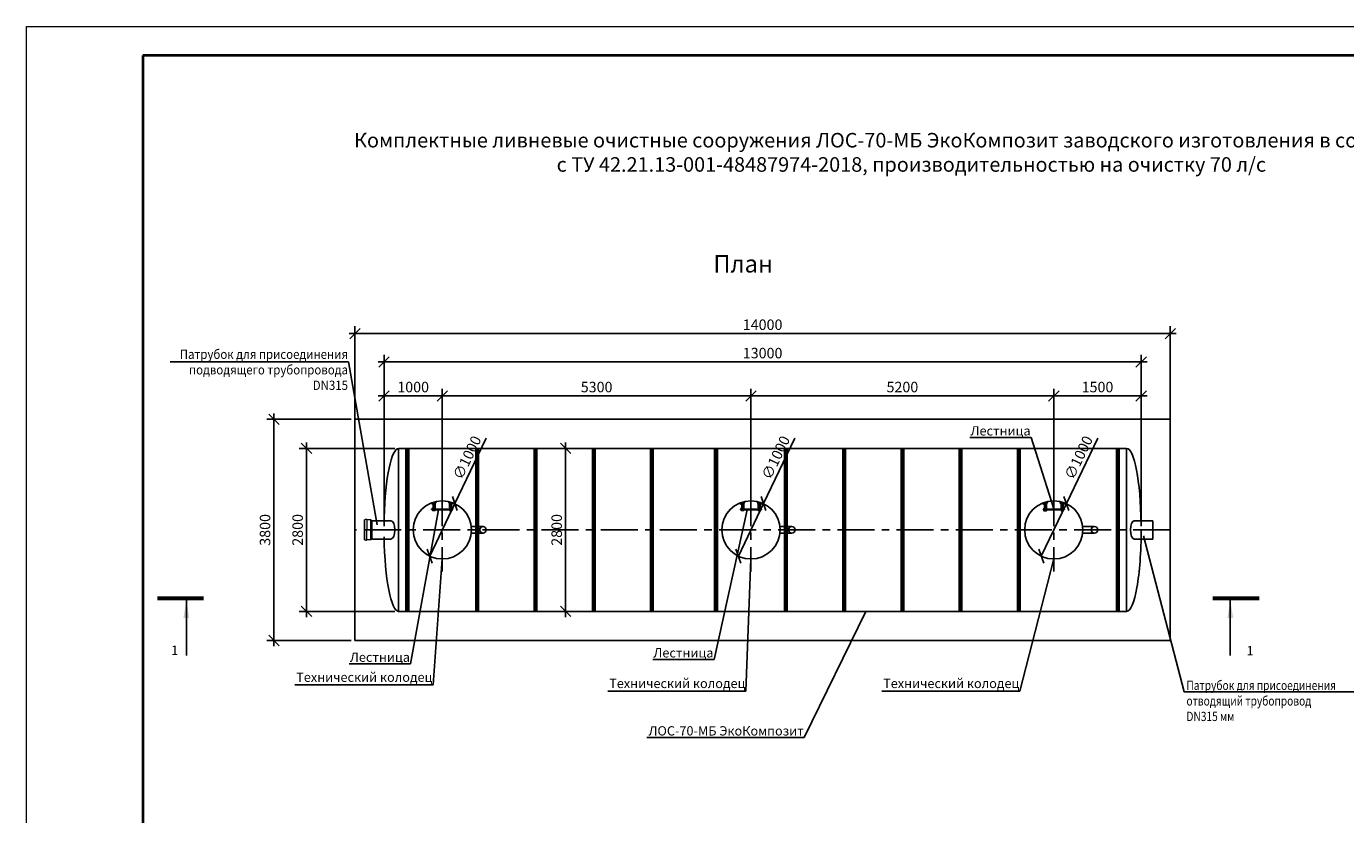
# Model space of a CAD drawing. Extents: x 552 to 93549, y -125079 to -95379.
# Drawn here: x 552 to 23203, y -108921 to -95379 of the extents above; entities that cross this region are included whole.
import ezdxf
from ezdxf import colors
from ezdxf.entities.mleader import LeaderData, LeaderLine
from ezdxf.enums import TextEntityAlignment as Align
from ezdxf.math import Vec2, Vec3

# ---------------------------------------------------------------- set-up
doc = ezdxf.new("R2010")
doc.units = 0
doc.linetypes.add('осеваяX2', pattern=[101.6, 63.5, -12.7, 12.7, -12.7])
doc.layers.get('0').update_dxf_attribs({"linetype": 'CONTINUOUS'})
for name, color, linetype, lineweight in [('Вход', 34, 'CONTINUOUS', 50), ('Лестница', 184, 'CONTINUOUS', 30), ('Ремни', 92, 'CONTINUOUS', 50), ('Самотек', 32, 'CONTINUOUS', 25)]:
    doc.layers.add(name, color=color, linetype=linetype, lineweight=lineweight)
for name, color, linetype in [('Оси', 1, 'осеваяX2'), ('Размеры', 96, 'CONTINUOUS'), ('Тонкая', 250, 'CONTINUOUS')]:
    doc.layers.add(name, color=color, linetype=linetype)
doc.styles.add('GOST 2.304', font='CS_Gost2304.shx')
doc.styles.add('SPDS', font='spds.shx', dxfattribs={"height": 200})
doc.styles.add('Простой', font='spds.shx', dxfattribs={"width": 0.8})
doc.dimstyles.new('SPDS', dxfattribs={"dimscale": 100, "dimtxt": 1.8, "dimasz": 1.8, "dimexe": 1.25, "dimexo": 0.625, "dimtad": 1, "dimdec": 0, "dimrnd": 0.001, "dimtxsty": 'GOST 2.304', "dimblk": 'OBLIQUE', "dimcen": 2.5, "dimdle": 1, "dimadec": 0, "dimazin": 2, "dimtfac": 0.75, "dimtdec": 0, "dimtmove": 1, "dimatfit": 3, "dimldrblk": 'DOTSMALL', "dimfxl": 1, "dimtolj": 1, "dimarcsym": 0})

# ---------------------------------------------------------------- blocks, each defined once
blk = doc.blocks.new('*U162')
at = {"lineweight": 5}
for p, q in [((0, 297), (420, 297)), ((0, 0), (0, 297))]:
    blk.add_line(p, q, dxfattribs=at)
at = {"lineweight": 40}
for p, q in [((415, 292), (20, 292)), ((20, 292), (20, 5))]:
    blk.add_line(p, q, dxfattribs=at)
at = {"style": 'Простой', "width": 0.8, "flags": 8}
for tag, p in [('002_Шифр_проекта', (355, 55)), ('003_Стадия_проекта', (372.5, 25)), ('008_Номер_листа', (387.5, 25)), ('Всего_листов', (405, 25))]:
    blk.add_attdef(tag, text='', height=5, dxfattribs=at).set_placement(p, align=Align.MIDDLE_CENTER)
at = {"style": 'Простой', "flags": 8}
for tag, p, width in [('001_ИМЯ_ПРОЕКТА_001', (349.94, 41.5), 0.75), ('006_ИМЯ_РАЗДЕЛА_001', (324.94, 26.5), 0.75), ('007_ИМЯ_ЛИСТА_001', (324.6, 11.5), 0.8)]:
    blk.add_attdef(tag, p, '', height=3, dxfattribs=dict(at, width=width))
at = {"style": 'Простой', "width": 0.8, "flags": 8}
for tag, p in [('011_Должность', (230.5, 30)), ('021_Фамилия', (250.5, 30)), ('012_Должность', (230.5, 25)), ('022_Фамилия', (250.5, 25)), ('013_Должность', (230.5, 20)), ('023_Фамилия', (250.5, 20)), ('014_Должность', (230.5, 15)), ('024_Фамилия', (250.5, 15)), ('015_Должность', (230.5, 10)), ('025_Фамилия', (250.5, 10)), ('016_Должность', (230.5, 5)), ('026_Фамилия', (250.5, 5)), ('Формат', (365, 0.3))]:
    blk.add_attdef(tag, text='', height=2.5, dxfattribs=at).set_placement(p, align=Align.BOTTOM_LEFT)
for tag, p in [('005_Дата_1', (290, 30)), ('005_Дата_2', (290, 25)), ('005_Дата_3', (290, 20)), ('005_Дата_4', (290, 15)), ('005_Дата_5', (290, 10)), ('005_Дата_6', (290, 5))]:
    blk.add_attdef(tag, text='', height=2.5, dxfattribs=at).set_placement(p, align=Align.BOTTOM_CENTER)
blk.add_attdef('004_Архив1', text='', height=2.5, rotation=90, dxfattribs=at).set_placement((16.5, 17.5), align=Align.MIDDLE_CENTER)
blk = doc.blocks.new('ЛЕСТНИЦА')
at = {"layer": 'Лестница', "linetype": 'Continuous', "lineweight": 15}
for p, q in [((-183, -143), (-182, -142)), ((-183, -143), (-183, -144)), ((-183, -144), (-183, -148)), ((-182, -149), (-183, -148)), ((-182, -142), (-171, -142)), ((-182, -149), (-182, -142)), ((-171, -149), (-182, -149)), ((-174, -49), (-159, -46)), ((-174, -49), (-174, -48)), ((-172, -49), (-172, -49)), ((-171, -55), (-172, -50)), ((-171, -55), (-172, -50)), ((-170, -55), (-171, -55)), ((-171, -140), (-170, -139)), ((-171, -151), (-171, -140)), ((-170, -152), (-171, -151)), ((-159, -52), (-170, -55)), ((-170, -139), (-165, -139)), ((-170, -140), (-165, -140)), ((-170, -146), (-165, -146)), ((-170, -152), (-165, -152)), ((-170, -152), (-170, -152)), ((-166, -65), (-168, -55)), ((-164, -53), (-166, -48)), ((-158, -63), (-166, -65)), ((-164, -66), (-166, -65)), ((-164, -66), (-163, -66)), ((-164, -138), (-163, -138)), ((-164, -138), (-164, -153)), ((-164, -139), (-164, -140)), ((-164, -151), (-164, -152)), ((-163, -153), (-164, -153)), ((-163, -66), (-159, -65)), ((-161, -46), (-160, -46)), ((-161, -53), (-158, -63)), ((-160, -44), (-159, -46)), ((-159, -51), (-160, -47)), ((-159, -52), (-159, -51)), ((-159, -52), (-159, -52)), ((-158, -63), (-159, -65)), ((161, -53), (158, -63)), ((158, -63), (159, -65)), ((158, -63), (166, -65)), ((174, -49), (159, -46)), ((159, -51), (160, -47)), ((159, -52), (159, -51)), ((159, -52), (159, -52)), ((159, -52), (170, -55)), ((163, -66), (159, -65)), ((164, -66), (163, -66)), ((164, -138), (163, -138)), ((163, -153), (164, -153)), ((164, -53), (166, -48)), ((164, -66), (166, -65)), ((164, -138), (164, -153)), ((164, -139), (164, -140)), ((164, -151), (164, -152)), ((170, -139), (165, -139)), ((170, -140), (165, -140)), ((170, -146), (165, -146)), ((170, -152), (165, -152)), ((166, -65), (168, -55)), ((170, -55), (171, -55)), ((171, -140), (170, -139)), ((170, -152), (171, -151)), ((170, -152), (170, -152)), ((171, -55), (172, -50)), ((171, -55), (172, -50)), ((171, -151), (171, -140)), ((182, -142), (171, -142)), ((171, -149), (182, -149)), ((172, -49), (172, -49)), ((174, -49), (174, -48)), ((183, -143), (182, -142)), ((182, -149), (182, -142)), ((182, -149), (183, -148)), ((183, -143), (183, -144)), ((183, -144), (183, -148))]:
    blk.add_line(p, q, dxfattribs=at)
at = {"layer": 'Лестница', "lineweight": 35, "ltscale": 100}
for p, q in [((-153, -123), (-153, -42)), ((-130, -123), (-130, -36)), ((130, -123), (130, -36)), ((153, -123), (153, -42))]:
    blk.add_line(p, q, dxfattribs=at)
at = {"layer": 'Лестница', "lineweight": 30}
for p, q in [((-153, -168), (-153, -123)), ((-153, -133), (-130, -133)), ((-153, -141), (-130, -141)), ((-153, -152), (-130, -152)), ((153, -133), (130, -133)), ((153, -141), (130, -141)), ((153, -152), (130, -152)), ((153, -168), (153, -123))]:
    blk.add_line(p, q, dxfattribs=at)
at = {"layer": 'Лестница', "lineweight": 15, "ltscale": 100}
for p, q in [((-130, -138), (130, -138)), ((-130, -155), (130, -155))]:
    blk.add_line(p, q, dxfattribs=at)
at = {"layer": 'Лестница', "lineweight": 30}
for points in [[(-116, -14), (-111, -31), (-181, -50), (-185, -35)], [(116, -14), (111, -31), (181, -50), (185, -35)]]:
    blk.add_lwpolyline(points, dxfattribs=at)
for points in [[(-163, -123), (-130, -123), (-130, -168), (-163, -168)], [(163, -123), (130, -123), (130, -168), (163, -168)]]:
    blk.add_lwpolyline(points, close=True, dxfattribs=at)
at = {"layer": 'Лестница', "linetype": 'Continuous', "lineweight": 15}
for points, knots in [([(-172, -50), (-172, -49), (-170, -49), (-168, -48), (-167, -48), (-166, -48)], [0, 0, 0, 0, 0.1316886, 0.6359589, 1, 1, 1, 1]), ([(-172, -50), (-172, -50), (-172, -49), (-172, -49), (-172, -49), (-172, -50)], [0, 0, 0, 0, 0.264861, 0.535473, 1, 1, 1, 1]), ([(-164, -53), (-165, -53), (-167, -54), (-169, -55), (-170, -55), (-171, -55)], [0, 0, 0, 0, 0.3640411, 0.8683114, 1, 1, 1, 1]), ([(-171, -55), (-171, -55), (-171, -55), (-171, -55), (-171, -55), (-171, -55)], [0, 0, 0, 0, 0.2648607, 0.5354654, 1, 1, 1, 1]), ([(-170, -146), (-170, -145), (-171, -143), (-170, -141), (-170, -140), (-170, -140)], [0, 0, 0, 0, 0.3640411, 0.8683114, 1, 1, 1, 1]), ([(-170, -140), (-170, -140), (-170, -140), (-171, -139), (-170, -139), (-170, -139)], [0, 0, 0, 0, 0.2648607, 0.5354654, 1, 1, 1, 1]), ([(-170, -152), (-170, -151), (-170, -150), (-171, -148), (-170, -147), (-170, -146)], [0, 0, 0, 0, 0.2648771, 0.5354851, 1, 1, 1, 1]), ([(-166, -48), (-165, -48), (-164, -47), (-162, -46), (-161, -47), (-160, -47)], [0, 0, 0, 0, 0.264852, 0.53546, 1, 1, 1, 1]), ([(-165, -139), (-165, -139), (-164, -139), (-164, -139), (-165, -140), (-165, -140)], [0, 0, 0, 0, 0.264861, 0.535473, 1, 1, 1, 1]), ([(-165, -140), (-165, -140), (-164, -141), (-164, -143), (-165, -145), (-165, -146)], [0, 0, 0, 0, 0.1316886, 0.6359589, 1, 1, 1, 1]), ([(-165, -146), (-165, -146), (-164, -148), (-164, -149), (-165, -151), (-165, -152)], [0, 0, 0, 0, 0.264852, 0.53546, 1, 1, 1, 1]), ([(-165, -152), (-165, -152), (-164, -152), (-164, -152), (-164, -152)], [0, 0, 0, 0, 0.60019, 1, 1, 1, 1]), ([(-159, -51), (-159, -52), (-160, -52), (-162, -53), (-163, -53), (-164, -53)], [0, 0, 0, 0, 0.2648771, 0.5354851, 1, 1, 1, 1]), ([(-160, -47), (-160, -46), (-160, -46), (-160, -46), (-160, -46)], [0, 0, 0, 0, 0.60019, 1, 1, 1, 1]), ([(159, -51), (159, -52), (160, -52), (162, -53), (163, -53), (164, -53)], [0, 0, 0, 0, 0.2648771, 0.5354851, 1, 1, 1, 1]), ([(166, -48), (165, -48), (164, -47), (162, -46), (161, -47), (160, -47)], [0, 0, 0, 0, 0.264852, 0.53546, 1, 1, 1, 1]), ([(164, -53), (165, -53), (167, -54), (169, -55), (170, -55), (171, -55)], [0, 0, 0, 0, 0.3640411, 0.8683114, 1, 1, 1, 1]), ([(165, -139), (165, -139), (164, -139), (164, -139), (165, -140), (165, -140)], [0, 0, 0, 0, 0.264861, 0.535473, 1, 1, 1, 1]), ([(165, -140), (165, -140), (164, -141), (164, -143), (165, -145), (165, -146)], [0, 0, 0, 0, 0.1316886, 0.6359589, 1, 1, 1, 1]), ([(165, -146), (165, -146), (164, -148), (164, -149), (165, -151), (165, -152)], [0, 0, 0, 0, 0.264852, 0.53546, 1, 1, 1, 1]), ([(165, -152), (165, -152), (164, -152), (164, -152), (164, -152)], [0, 0, 0, 0, 0.60019, 1, 1, 1, 1]), ([(172, -50), (172, -49), (170, -49), (168, -48), (167, -48), (166, -48)], [0, 0, 0, 0, 0.1316886, 0.6359589, 1, 1, 1, 1]), ([(170, -140), (170, -140), (170, -140), (171, -139), (170, -139), (170, -139)], [0, 0, 0, 0, 0.2648607, 0.5354654, 1, 1, 1, 1]), ([(170, -146), (170, -145), (171, -143), (170, -141), (170, -140), (170, -140)], [0, 0, 0, 0, 0.3640411, 0.8683114, 1, 1, 1, 1]), ([(170, -152), (170, -151), (170, -150), (171, -148), (170, -147), (170, -146)], [0, 0, 0, 0, 0.2648771, 0.5354851, 1, 1, 1, 1]), ([(171, -55), (171, -55), (171, -55), (171, -55), (171, -55), (171, -55)], [0, 0, 0, 0, 0.2648607, 0.5354654, 1, 1, 1, 1]), ([(172, -50), (172, -50), (172, -49), (172, -49), (172, -49), (172, -50)], [0, 0, 0, 0, 0.264861, 0.535473, 1, 1, 1, 1])]:
    blk.add_open_spline(points, degree=3, knots=knots, dxfattribs=at)
blk = doc.blocks.new('_DotSmall')
at = {"color": 0, "linetype": 'ByBlock', "const_width": 0.5}
blk.add_lwpolyline([(-0.0625, 0, 1), (0.0625, 0, 1)], format="xyb", close=True, dxfattribs=at)
blk = doc.blocks.new('_Oblique')
at = {"color": 0, "linetype": 'ByBlock', "lineweight": -2}
blk.add_line((-0.5, -0.5), (0.5, 0.5), dxfattribs=at)
blk = doc.blocks.new('*D168')
at = {"color": 0, "lineweight": -2, "transparency": 16777216}
for p, q in [((6693, -103966), (6693, -101603)), ((7693, -103966), (7693, -101603)), ((6593, -101728), (7793, -101728))]:
    blk.add_line(p, q, dxfattribs=at)
at = {"color": 0, "lineweight": -2, "transparency": 16777216, "xscale": 180, "yscale": 180, "zscale": 180, "rotation": 180}
blk.add_blockref('_Oblique', (6693, -101728), dxfattribs=at)
at = {"color": 0, "lineweight": -2, "transparency": 16777216, "xscale": 180, "yscale": 180, "zscale": 180}
blk.add_blockref('_Oblique', (7693, -101728), dxfattribs=at)
at = {"color": 0, "transparency": 16777216, "insert": (7193, -101575), "char_height": 180, "attachment_point": 5, "style": 'GOST 2.304'}
blk.add_mtext('\\A1;1000', dxfattribs=at)
blk = doc.blocks.new('*D169')
at = {"color": 0, "lineweight": -2, "transparency": 16777216}
for p, q in [((6693, -103966), (6693, -101019)), ((19693, -103966), (19693, -101019)), ((6593, -101144), (19793, -101144))]:
    blk.add_line(p, q, dxfattribs=at)
at = {"color": 0, "lineweight": -2, "transparency": 16777216, "xscale": 180, "yscale": 180, "zscale": 180, "rotation": 180}
blk.add_blockref('_Oblique', (6693, -101144), dxfattribs=at)
at = {"color": 0, "lineweight": -2, "transparency": 16777216, "xscale": 180, "yscale": 180, "zscale": 180}
blk.add_blockref('_Oblique', (19693, -101144), dxfattribs=at)
at = {"color": 0, "transparency": 16777216, "insert": (13193, -100992), "char_height": 180, "attachment_point": 5, "style": 'GOST 2.304'}
blk.add_mtext('\\A1;13000', dxfattribs=at)
blk = doc.blocks.new('*D170')
at = {"color": 0, "lineweight": -2, "transparency": 16777216}
for p, q in [((6193, -102466), (6193, -100532)), ((20193, -102366), (20193, -100532)), ((6093, -100657), (20293, -100657))]:
    blk.add_line(p, q, dxfattribs=at)
at = {"color": 0, "lineweight": -2, "transparency": 16777216, "xscale": 180, "yscale": 180, "zscale": 180, "rotation": 180}
blk.add_blockref('_Oblique', (6193, -100657), dxfattribs=at)
at = {"color": 0, "lineweight": -2, "transparency": 16777216, "xscale": 180, "yscale": 180, "zscale": 180}
blk.add_blockref('_Oblique', (20193, -100657), dxfattribs=at)
at = {"color": 0, "transparency": 16777216, "insert": (13193, -100504), "char_height": 180, "attachment_point": 5, "style": 'GOST 2.304'}
blk.add_mtext('\\A1;14000', dxfattribs=at)
blk = doc.blocks.new('*D171')
at = {"color": 0, "lineweight": -2, "transparency": 16777216}
for p, q in [((5361, -102529), (5361, -105529)), ((6880, -102629), (5236, -102629)), ((6880, -105429), (5236, -105429))]:
    blk.add_line(p, q, dxfattribs=at)
at = {"color": 0, "lineweight": -2, "transparency": 16777216, "xscale": 180, "yscale": 180, "zscale": 180}
for p, rotation in [((5361, -102629), 90), ((5361, -105429), 270)]:
    blk.add_blockref('_Oblique', p, dxfattribs=dict(at, rotation=rotation))
at = {"color": 0, "transparency": 16777216, "insert": (5209, -104029), "char_height": 180, "attachment_point": 5, "rotation": 90, "style": 'GOST 2.304'}
blk.add_mtext('\\A1;2800', dxfattribs=at)
blk = doc.blocks.new('*D172')
at = {"color": 0, "lineweight": -2, "transparency": 16777216}
for p, q in [((6130, -102129), (4678, -102129)), ((4803, -102029), (4803, -106029)), ((6130, -105929), (4678, -105929))]:
    blk.add_line(p, q, dxfattribs=at)
at = {"color": 0, "lineweight": -2, "transparency": 16777216, "xscale": 180, "yscale": 180, "zscale": 180}
for p, rotation in [((4803, -102129), 90), ((4803, -105929), 270)]:
    blk.add_blockref('_Oblique', p, dxfattribs=dict(at, rotation=rotation))
at = {"color": 0, "transparency": 16777216, "insert": (4650, -104029), "char_height": 180, "attachment_point": 5, "rotation": 90, "style": 'GOST 2.304'}
blk.add_mtext('\\A1;3800', dxfattribs=at)
blk = doc.blocks.new('*D173')
at = {"color": 0, "lineweight": -2, "transparency": 16777216}
for p, q in [((7693, -103966), (7693, -101603)), ((12993, -103966), (12993, -101603)), ((7593, -101728), (13093, -101728))]:
    blk.add_line(p, q, dxfattribs=at)
at = {"color": 0, "lineweight": -2, "transparency": 16777216, "xscale": 180, "yscale": 180, "zscale": 180, "rotation": 180}
blk.add_blockref('_Oblique', (7693, -101728), dxfattribs=at)
at = {"color": 0, "lineweight": -2, "transparency": 16777216, "xscale": 180, "yscale": 180, "zscale": 180}
blk.add_blockref('_Oblique', (12993, -101728), dxfattribs=at)
at = {"color": 0, "transparency": 16777216, "insert": (10343, -101575), "char_height": 180, "attachment_point": 5, "style": 'GOST 2.304'}
blk.add_mtext('\\A1;5300', dxfattribs=at)
blk = doc.blocks.new('*D174')
at = {"color": 0, "lineweight": -2, "transparency": 16777216}
for p, q in [((12993, -103966), (12993, -101603)), ((18193, -103966), (18193, -101603)), ((12893, -101728), (18293, -101728))]:
    blk.add_line(p, q, dxfattribs=at)
at = {"color": 0, "lineweight": -2, "transparency": 16777216, "xscale": 180, "yscale": 180, "zscale": 180, "rotation": 180}
blk.add_blockref('_Oblique', (12993, -101728), dxfattribs=at)
at = {"color": 0, "lineweight": -2, "transparency": 16777216, "xscale": 180, "yscale": 180, "zscale": 180}
blk.add_blockref('_Oblique', (18193, -101728), dxfattribs=at)
at = {"color": 0, "transparency": 16777216, "insert": (15593, -101575), "char_height": 180, "attachment_point": 5, "style": 'GOST 2.304'}
blk.add_mtext('\\A1;5200', dxfattribs=at)
blk = doc.blocks.new('*D175')
at = {"color": 0, "lineweight": -2, "transparency": 16777216}
for p, q in [((18193, -103966), (18193, -101603)), ((19693, -103966), (19693, -101603)), ((18093, -101728), (19793, -101728))]:
    blk.add_line(p, q, dxfattribs=at)
at = {"color": 0, "lineweight": -2, "transparency": 16777216, "xscale": 180, "yscale": 180, "zscale": 180, "rotation": 180}
blk.add_blockref('_Oblique', (18193, -101728), dxfattribs=at)
at = {"color": 0, "lineweight": -2, "transparency": 16777216, "xscale": 180, "yscale": 180, "zscale": 180}
blk.add_blockref('_Oblique', (19693, -101728), dxfattribs=at)
at = {"color": 0, "transparency": 16777216, "insert": (18943, -101575), "char_height": 180, "attachment_point": 5, "style": 'GOST 2.304'}
blk.add_mtext('\\A1;1500', dxfattribs=at)
blk = doc.blocks.new('*D191')
at = {"color": 0, "lineweight": -2, "transparency": 16777216}
for p in [(8449, -102453), (7477, -104479)]:
    blk.add_line(p, (7909, -103578), dxfattribs=at)
at = {"color": 0, "lineweight": -2, "transparency": 16777216, "xscale": 180, "yscale": 180, "zscale": 180}
for p, rotation in [((7909, -103578), 244.3784857474569), ((7477, -104479), 64.37848574745684)]:
    blk.add_blockref('_Oblique', p, dxfattribs=dict(at, rotation=rotation))
at = {"color": 0, "transparency": 16777216, "insert": (8119, -102787), "char_height": 180, "attachment_point": 5, "rotation": 64.3785, "style": 'GOST 2.304'}
blk.add_mtext('\\A1;∅1000', dxfattribs=at)
blk = doc.blocks.new('*D193')
at = {"color": 0, "lineweight": -2, "transparency": 16777216}
for p in [(13749, -102453), (12777, -104479)]:
    blk.add_line(p, (13209, -103578), dxfattribs=at)
at = {"color": 0, "lineweight": -2, "transparency": 16777216, "xscale": 180, "yscale": 180, "zscale": 180}
for p, rotation in [((13209, -103578), 244.3784857474569), ((12777, -104479), 64.37848574745684)]:
    blk.add_blockref('_Oblique', p, dxfattribs=dict(at, rotation=rotation))
at = {"color": 0, "transparency": 16777216, "insert": (13419, -102787), "char_height": 180, "attachment_point": 5, "rotation": 64.3785, "style": 'GOST 2.304'}
blk.add_mtext('\\A1;∅1000', dxfattribs=at)
blk = doc.blocks.new('*D194')
at = {"color": 0, "lineweight": -2, "transparency": 16777216}
for p in [(18949, -102453), (17977, -104479)]:
    blk.add_line(p, (18409, -103578), dxfattribs=at)
at = {"color": 0, "lineweight": -2, "transparency": 16777216, "xscale": 180, "yscale": 180, "zscale": 180}
for p, rotation in [((18409, -103578), 244.378485747152), ((17977, -104479), 64.37848574715203)]:
    blk.add_blockref('_Oblique', p, dxfattribs=dict(at, rotation=rotation))
at = {"color": 0, "transparency": 16777216, "insert": (18619, -102787), "char_height": 180, "attachment_point": 5, "rotation": 64.3785, "style": 'GOST 2.304'}
blk.add_mtext('\\A1;∅1000', dxfattribs=at)
blk = doc.blocks.new('*D261')
at = {"color": 0, "lineweight": -2, "transparency": 16777216}
for p, q in [((9810, -105529), (9810, -102529)), ((9355, -102629), (9935, -102629)), ((9355, -105429), (9935, -105429))]:
    blk.add_line(p, q, dxfattribs=at)
at = {"color": 0, "lineweight": -2, "transparency": 16777216, "xscale": 180, "yscale": 180, "zscale": 180}
for p, rotation in [((9810, -102629), 90), ((9810, -105429), 270)]:
    blk.add_blockref('_Oblique', p, dxfattribs=dict(at, rotation=rotation))
at = {"color": 0, "transparency": 16777216, "insert": (9657, -104029), "char_height": 180, "attachment_point": 5, "rotation": 90, "style": 'GOST 2.304'}
blk.add_mtext('\\A1;2800', dxfattribs=at)

msp = doc.modelspace()

# ---------------------------------------------------------------- linework, layer by layer
for p, q in [((6942.7, -102628.5), (6942.7, -105428.5)), ((19442.7, -102628.5), (19442.7, -105428.5)), ((8392.5, -103973.5), (8189.4, -103973.5)), ((8392.5, -104083.5), (8189.4, -104083.5)), ((13694.1, -103973.5), (13491, -103973.5)), ((13694.1, -104083.5), (13491, -104083.5)), ((18892.8, -103973.5), (18689.7, -103973.5)), ((18892.8, -104083.5), (18689.7, -104083.5))]:
    msp.add_line(p, q)
at = {"linetype": 'Continuous', "lineweight": 25, "ltscale": 100}
for p, q in [((3298.7, -105239.5), (3298.7, -106189.5)), ((21222.7, -105239.5), (21222.7, -106189.5))]:
    msp.add_line(p, q, dxfattribs=at)
msp.add_lwpolyline([(6192.7, -105928.5), (20192.7, -105928.5), (20192.7, -102128.5), (6192.7, -102128.5)], close=True)
for points in [[(19442.7, -102628.5), (6942.7, -102628.5)], [(6942.7, -105428.5), (19442.7, -105428.5)]]:
    msp.add_lwpolyline(points)
at = {"linetype": 'Continuous', "lineweight": 25, "ltscale": 100, "const_width": 70}
for points in [[(2798.1, -105204.5), (3598.7, -105204.5)], [(20922.7, -105204.5), (21723.3, -105204.5)]]:
    msp.add_lwpolyline(points, dxfattribs=at)
for centre, radius in [((7692.7, -104028.5), 500), ((12992.7, -104028.5), 500), ((18192.7, -104028.5), 500), ((8392.5, -104028.5), 55), ((13694.1, -104028.5), 55), ((18892.8, -104028.5), 55)]:
    msp.add_circle(centre, radius)
for start_param, end_param in [(0, 1.4202779), (1.6578628, 3.1415927)]:
    msp.add_ellipse((6942.7, -104028.5), major_axis=(0, 1400), ratio=0.1785714, start_param=start_param, end_param=end_param)
at = {"extrusion": (0, 0, -1)}
for start_param, end_param in [(0, 1.4961781), (1.5707963, 3.1415927)]:
    msp.add_ellipse((19442.7, -104028.5), major_axis=(0, 1400), ratio=0.1785714, start_param=start_param, end_param=end_param, dxfattribs=at)
at = {"linetype": 'Continuous', "lineweight": 25, "ltscale": 100}
for points in [[(3298.7, -105239.5), (3349, -105540), (3248.4, -105540)], [(21222.7, -105239.5), (21172.4, -105540), (21272.9, -105540)]]:
    msp.add_solid(points, dxfattribs=at)
at = {"layer": 'Вход', "lineweight": 20, "ltscale": 5}
for p, q in [((6356, -104198.8), (6356.7, -103858.2)), ((6365.4, -103858.2), (6356.7, -103858.2)), ((6364.7, -104198.8), (6365.4, -103858.2)), ((6395.3, -103851.3), (6370.7, -103851.3)), ((6399.8, -104198.8), (6400.5, -103858.2)), ((6468.9, -103858.2), (6400.5, -103858.2)), ((6466.3, -104197.9), (6467, -103859.2)), ((6468.9, -103858.2), (6493.5, -103871)), ((6490.8, -104185.1), (6491.5, -103872)), ((6492.7, -104186), (6468.1, -104198.8)), ((6364.7, -104198.8), (6355.9, -104198.8)), ((6394.5, -104205.8), (6369.9, -104205.8)), ((6468.1, -104198.8), (6399.7, -104198.8))]:
    msp.add_line(p, q, dxfattribs=at)
for centre, start, end in [((6372, -103857.8), 101.49194, 184.05156), ((6393.9, -103857.8), 355.94844, 78.50806), ((6371.2, -104199.3), 175.94844, 258.50806), ((6393.2, -104199.3), 281.49194, 4.05156)]:
    msp.add_arc(centre, 6.6, start, end, dxfattribs=at)
at = {"layer": 'Оси', "linetype": 'осеваяX2', "ltscale": 10}
for p, q in [((7692.7, -103311.8), (7692.7, -104745.3)), ((12992.7, -103311.8), (12992.7, -104745.3)), ((18192.7, -103311.8), (18192.7, -104745.3)), ((20192.7, -104028.5), (6192.7, -104028.5))]:
    msp.add_line(p, q, dxfattribs=at)
at = {"layer": 'Ремни', "const_width": 75}
for points in [[(7092.7, -105428.5), (7092.7, -102628.5)], [(8292.7, -104083.5), (8292.7, -102628.5)], [(9292.7, -105428.5), (9292.7, -102628.5)], [(10292.7, -105428.5), (10292.7, -102628.5)], [(11292.7, -105428.5), (11292.7, -102628.5)], [(12392.7, -105428.5), (12392.7, -102628.5)], [(13592.7, -105428.5), (13592.7, -102628.5)], [(14592.7, -105428.5), (14592.7, -102628.5)], [(15592.7, -105428.5), (15592.7, -102628.5)], [(16592.7, -105428.5), (16592.7, -102628.5)], [(17592.7, -105428.5), (17592.7, -102628.5)], [(19292.7, -105428.5), (19292.7, -102628.5)], [(8292.7, -105428.5), (8292.7, -104083.5)]]:
    msp.add_lwpolyline(points, dxfattribs=at)
at = {"layer": 'Самотек'}
for p, q in [((6814.2, -103871), (6493.5, -103871)), ((19573.1, -103871), (19893.9, -103871)), ((19893.9, -103871), (19893.9, -104186)), ((6813.4, -104186), (6492.7, -104186)), ((19573.1, -104186), (19893.9, -104186))]:
    msp.add_line(p, q, dxfattribs=at)
msp.add_ellipse((6812.3, -104028.5), major_axis=(0, 157.5), ratio=0.4150747, start_param=3.1415927, end_param=6.2831853, dxfattribs=at)
at = {"layer": 'Самотек', "extrusion": (0, 0, -1)}
msp.add_ellipse((19573.1, -104028.5), major_axis=(0, 157.5), ratio=0.4150747, start_param=3.1415927, end_param=6.2831853, dxfattribs=at)

# ---------------------------------------------------------------- block references
at = {"xscale": 100, "yscale": 100, "zscale": 100}
msp.add_blockref('*U162', (552.2, -125079), dxfattribs=at)
at = {"layer": 'Размеры'}
for p in [(7692.7, -103527.1), (12992.7, -103530), (18192.7, -103531.1)]:
    msp.add_blockref('ЛЕСТНИЦА', p, dxfattribs=at)

# ---------------------------------------------------------------- texts
at = {"style": 'SPDS'}
for s, width, gutter_width, insert, char_height, attachment_point in [('План', 4015.233, 1000, (12858.5, -99457.5), 300, 5), ('1', 311.456, 1250, (3039.2, -106016.3), 160, 1), ('1', 311.456, 1250, (21501.5, -106023.4), 160, 1)]:
    msp.add_mtext_dynamic_manual_height_columns(s, width=width, gutter_width=gutter_width, heights=[0], dxfattribs=dict(at, insert=insert, char_height=char_height, attachment_point=attachment_point))
at = {"layer": 'Тонкая', "insert": (15746.8, -97542.8), "char_height": 250, "attachment_point": 5, "style": 'SPDS'}
msp.add_mtext('{\\C0;Комплектные ливневые очистные сооружения ЛОС-70-МБ ЭкоКомпозит заводского изготовления в соответствии \\Pс ТУ 42.21.13-001-48487974-2018, производительностью на очистку 70 л/с }', dxfattribs=at)

# ---------------------------------------------------------------- dimensions: what is measured, and where the dimension line sits
for base, p1, p2, picture, middle in [((20192.7, -100656.8), (6192.7, -102528.5), (20192.7, -102428.5), '*D170', (13192.7, -100504.3)), ((19692.7, -101144.5), (6692.7, -104028.5), (19692.7, -104028.5), '*D169', (13192.7, -100992)), ((7692.7, -101727.5), (6692.7, -104028.5), (7692.7, -104028.5), '*D168', (7192.7, -101575)), ((12992.7, -101727.5), (7692.7, -104028.5), (12992.7, -104028.5), '*D173', (10342.7, -101575)), ((18192.7, -101727.5), (12992.7, -104028.5), (18192.7, -104028.5), '*D174', (15592.7, -101575)), ((19692.7, -101727.5), (18192.7, -104028.5), (19692.7, -104028.5), '*D175', (18942.7, -101575))]:
    dim = msp.add_linear_dim(base=base, p1=p1, p2=p2, dimstyle='SPDS')
    dim.commit()
    dim.dimension.update_dxf_attribs({"geometry": picture, "text_midpoint": middle})
for base, p1, p2, picture, middle in [((4803, -105928.5), (6192.7, -102128.5), (6192.7, -105928.5), '*D172', (4650.5, -104028.5)), ((5361.1, -105428.5), (6942.7, -102628.5), (6942.7, -105428.5), '*D171', (5208.6, -104028.5)), ((9809.9, -102628.5), (9292.7, -105428.5), (9292.7, -102628.5), '*D261', (9657.4, -104028.5))]:
    dim = msp.add_linear_dim(base=base, p1=p1, p2=p2, angle=90, dimstyle='SPDS')
    dim.commit()
    dim.dimension.update_dxf_attribs({"geometry": picture, "text_midpoint": middle})
for p1, p2, picture, middle in [((7476.5, -104479.4), (7908.9, -103577.7), '*D191', (8119.1, -102786.9)), ((12776.5, -104479.4), (13208.9, -103577.7), '*D193', (13419.1, -102786.9)), ((17976.5, -104479.4), (18408.9, -103577.7), '*D194', (18619.1, -102786.9))]:
    dim = msp.add_diameter_dim_2p(p1=p1, p2=p2, dimstyle='SPDS')
    dim.commit()
    dim.dimension.update_dxf_attribs({"geometry": picture, "text_midpoint": middle})

# ---------------------------------------------------------------- leaders
ml = msp.add_multileader_mtext('Standard')
ml.set_content('{\\W0.9;Патрубок для присоединения \\Pподводящего трубопровода DN315}', color=256, style='SPDS')
ml.set_leader_properties()
ml.set_arrow_properties(name='DOTSMALL')
ml.build(insert=Vec2(0, 0))
ml.multileader.update_dxf_attribs({"text_left_attachment_type": 6, "text_right_attachment_type": 6, "arrow_head_size": 2})
ctx = ml.context
ctx.base_point, ctx.char_height, ctx.arrow_head_size, ctx.plane_origin = Vec3(3740.3, -101144.8), 160, 2, Vec3(4869.9, -94387.2)
ctx.left_attachment, ctx.right_attachment, ctx.text_align_type = 6, 6, 2
notes = []
notes.append((ctx, [(1, (1, 1, 0), (6083.7, -101144.8), (-1, 0), 8, [(0, [(6575.6, -103939.6)], 0, [])])]))
ctx.mtext.insert, ctx.mtext.width, ctx.mtext.alignment, ctx.mtext.flow_direction = Vec3(6073.7, -100931.4), 3025.251, 3, 5
ml = msp.add_multileader_mtext('Standard')
ml.set_content('Лестница', color=256, style='SPDS')
ml.set_leader_properties()
ml.set_arrow_properties(name='DOTSMALL')
ml.build(insert=Vec2(0, 0))
ml.multileader.update_dxf_attribs({"text_left_attachment_type": 6, "text_right_attachment_type": 6, "arrow_head_size": 2})
ctx = ml.context
ctx.base_point, ctx.char_height, ctx.arrow_head_size, ctx.plane_origin = Vec3(16588.6, -102439.2), 160, 2, Vec3(20377.2, -93206.1)
ctx.left_attachment, ctx.right_attachment, ctx.text_align_type = 6, 6, 2
notes.append((ctx, [(1, (1, 1, 0), (17804.4, -102439.2), (-1, 0), 8, [(0, [(18192.7, -103669.1)], 0, [])])]))
ctx.mtext.insert, ctx.mtext.alignment, ctx.mtext.flow_direction = Vec3(17794.4, -102247.2), 3, 5
ml = msp.add_multileader_mtext('Standard')
ml.set_content('Лестница', color=256, style='SPDS')
ml.set_leader_properties()
ml.set_arrow_properties(name='DOTSMALL')
ml.build(insert=Vec2(0, 0))
ml.multileader.update_dxf_attribs({"text_left_attachment_type": 6, "text_right_attachment_type": 6, "arrow_head_size": 2})
ctx = ml.context
ctx.base_point, ctx.char_height, ctx.arrow_head_size, ctx.plane_origin = Vec3(5932.7, -106327.8), 160, 2, Vec3(8877.2, -93206.1)
ctx.left_attachment, ctx.right_attachment, ctx.text_align_type = 6, 6, 2
notes.append((ctx, [(1, (1, 1, 0), (7148.5, -106327.8), (-1, 0), 8, [(0, [(7628, -103681.7)], 0, [])])]))
ctx.mtext.insert, ctx.mtext.alignment, ctx.mtext.flow_direction = Vec3(7138.5, -106135.8), 3, 5
ml = msp.add_multileader_mtext('Standard')
ml.set_content('Лестница', color=256, style='SPDS')
ml.set_leader_properties()
ml.set_arrow_properties(name='DOTSMALL')
ml.build(insert=Vec2(0, 0))
ml.multileader.update_dxf_attribs({"text_left_attachment_type": 6, "text_right_attachment_type": 6, "arrow_head_size": 2})
ctx = ml.context
ctx.base_point, ctx.char_height, ctx.arrow_head_size, ctx.plane_origin = Vec3(11143.4, -106252.9), 160, 2, Vec3(14177.2, -93206.1)
ctx.left_attachment, ctx.right_attachment, ctx.text_align_type = 6, 6, 2
notes.append((ctx, [(1, (1, 1, 0), (12359.2, -106252.9), (-1, 0), 8, [(0, [(12928, -103684.5)], 0, [])])]))
ctx.mtext.insert, ctx.mtext.alignment, ctx.mtext.flow_direction = Vec3(12349.2, -106060.9), 3, 5
ml = msp.add_multileader_mtext('Standard')
ml.set_content('{\\W0.8;Патрубок для присоединения\\Pотводящий трубопровод\\PDN315 мм}', color=256, style='SPDS')
ml.set_leader_properties()
ml.set_arrow_properties(name='DOTSMALL')
ml.build(insert=Vec2(0, 0))
ml.multileader.update_dxf_attribs({"text_left_attachment_type": 6, "text_right_attachment_type": 6, "arrow_head_size": 2})
ctx = ml.context
ctx.base_point, ctx.char_height, ctx.arrow_head_size, ctx.plane_origin = Vec3(20468.6, -106811.8), 160, 2, Vec3(24414.9, -104058.8)
ctx.left_attachment, ctx.right_attachment = 6, 6
notes.append((ctx, [(0, (1, 1, 0), (20433.4, -106811.8), (1, 0), 35.2, [(0, [(19733.5, -104128.5)], 0, [])])]))
ctx.mtext.insert, ctx.mtext.flow_direction = Vec3(20470.6, -106619.8), 5
ml = msp.add_multileader_mtext('Standard')
ml.set_content('Технический колодец', color=256, style='SPDS')
ml.set_leader_properties()
ml.set_arrow_properties(name='DOTSMALL')
ml.build(insert=Vec2(0, 0))
ml.multileader.update_dxf_attribs({"text_left_attachment_type": 6, "text_right_attachment_type": 6, "arrow_head_size": 2})
ctx = ml.context
ctx.base_point, ctx.char_height, ctx.arrow_head_size, ctx.plane_origin = Vec3(4946.9, -106692.9), 160, 2, Vec3(9262.8, -93571.2)
ctx.left_attachment, ctx.right_attachment, ctx.text_align_type = 6, 6, 2
notes.append((ctx, [(1, (1, 1, 0), (7534.1, -106692.9), (-1, 0), 8, [(0, [(7692.7, -104528.5)], 0, [])])]))
ctx.mtext.insert, ctx.mtext.alignment, ctx.mtext.flow_direction = Vec3(7524.1, -106479.6), 3, 5
ml = msp.add_multileader_mtext('Standard')
ml.set_content('Технический колодец', color=256, style='SPDS')
ml.set_leader_properties()
ml.set_arrow_properties(name='DOTSMALL')
ml.build(insert=Vec2(0, 0))
ml.multileader.update_dxf_attribs({"text_left_attachment_type": 6, "text_right_attachment_type": 6, "arrow_head_size": 2})
ctx = ml.context
ctx.base_point, ctx.char_height, ctx.arrow_head_size, ctx.plane_origin = Vec3(10320.5, -106799.8), 160, 2, Vec3(17169, -93584.1)
ctx.left_attachment, ctx.right_attachment, ctx.text_align_type = 6, 6, 2
notes.append((ctx, [(1, (1, 1, 0), (12907.8, -106799.8), (-1, 0), 8, [(0, [(12992.7, -104528.5)], 0, [])])]))
ctx.mtext.insert, ctx.mtext.alignment, ctx.mtext.flow_direction = Vec3(12897.8, -106586.4), 3, 5
ml = msp.add_multileader_mtext('Standard')
ml.set_content('Технический колодец', color=256, style='SPDS')
ml.set_leader_properties()
ml.set_arrow_properties(name='DOTSMALL')
ml.build(insert=Vec2(0, 0))
ml.multileader.update_dxf_attribs({"text_left_attachment_type": 6, "text_right_attachment_type": 6, "arrow_head_size": 2})
ctx = ml.context
ctx.base_point, ctx.char_height, ctx.arrow_head_size, ctx.plane_origin = Vec3(15024.1, -106799.8), 160, 2, Vec3(22853.2, -93584.1)
ctx.left_attachment, ctx.right_attachment, ctx.text_align_type = 6, 6, 2
notes.append((ctx, [(1, (1, 1, 0), (17611.4, -106799.8), (-1, 0), 8, [(0, [(18192.7, -104528.5)], 0, [])])]))
ctx.mtext.insert, ctx.mtext.alignment, ctx.mtext.flow_direction = Vec3(17601.4, -106586.4), 3, 5
ml = msp.add_multileader_mtext('Standard')
ml.set_content('ЛОС-70-МБ ЭкоКомпозит', color=256, style='SPDS')
ml.set_leader_properties()
ml.set_arrow_properties(name='DOTSMALL')
ml.build(insert=Vec2(0, 0))
ml.multileader.update_dxf_attribs({"text_left_attachment_type": 6, "text_right_attachment_type": 6, "arrow_head_size": 2})
ctx = ml.context
ctx.base_point, ctx.char_height, ctx.arrow_head_size, ctx.plane_origin = Vec3(10613.5, -107593.5), 160, 2, Vec3(19144.4, -99801.8)
ctx.left_attachment, ctx.right_attachment, ctx.text_align_type = 6, 6, 2
notes.append((ctx, [(1, (1, 1, 0), (13909.3, -107593.5), (-1, 0), 8, [(0, [(14966.1, -105428.5)], 0, [])])]))
ctx.mtext.insert, ctx.mtext.alignment, ctx.mtext.flow_direction = Vec3(13899.3, -107401.5), 3, 5
for ctx, leaders in notes:
    for number, flags, end, landing, length, lines in leaders:
        leader = LeaderData()
        leader.index, (leader.has_last_leader_line, leader.has_dogleg_vector, leader.attachment_direction) = number, flags
        leader.last_leader_point, leader.dogleg_vector, leader.dogleg_length = Vec3(end), Vec3(landing), length
        for number, points, colour, breaks in lines:
            line = LeaderLine()
            line.index, line.vertices, line.color, line.breaks = number, Vec3.list(points), colors.encode_raw_color(colour), breaks
            leader.lines.append(line)
        ctx.leaders.append(leader)

doc.saveas('drawing.dxf')
